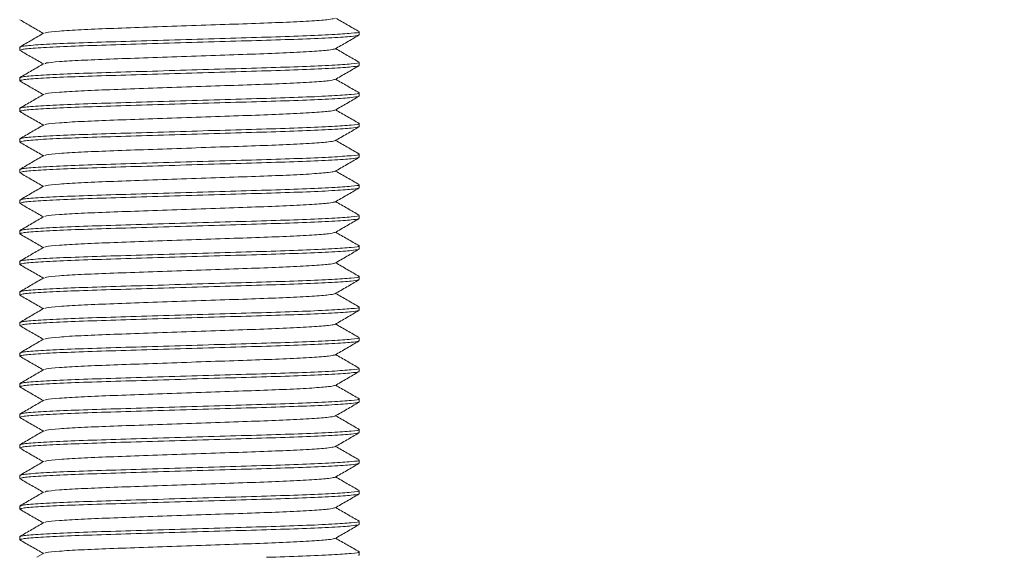
# Model space of a CAD drawing. Units: inches. Extents: x 3.13 to 10.51, y 0.23 to 6.02.
# Drawn here: x 3.63 to 4.44, y 3.69 to 4.13 of the extents above; entities that cross this region are included whole.
import ezdxf

# ---------------------------------------------------------------- set-up
doc = ezdxf.new("R2010")
doc.units = ezdxf.units.IN
doc.header["$MEASUREMENT"] = 0
doc.styles.add('SLDTEXTSTYLE3', font='TXT', dxfattribs={"width": 0.75})
doc.dimstyles.new('SLDDIMSTYLE0', dxfattribs={"dimtxt": 0.137795, "dimasz": 0.156, "dimexe": 0, "dimexo": 0.0625, "dimgap": 0.034449, "dimtad": 0, "dimtih": 1, "dimtoh": 1, "dimdec": 6, "dimlfac": 2, "dimrnd": 1e-09, "dimzin": 12, "dimdsep": 46, "dimlunit": 5, "dimtxsty": 'SLDTEXTSTYLE3', "dimsah": 1, "dimcen": 0.09, "dimadec": 0, "dimazin": 3, "dimtfac": 1, "dimtofl": 0, "dimtmove": 0, "dimatfit": 3, "dimfxl": 0, "dimfrac": 2, "dimtolj": 1, "dimtzin": 12, "dimarcsym": 0})

# ---------------------------------------------------------------- blocks, each defined once
blk = doc.blocks.new('_D_1')
at = {"color": 7, "linetype": 'Continuous', "lineweight": 0}
for p, q in [((3.90032, 5.07053), (5.42651, 5.07053)), ((5.30151, 5.07053), (5.30151, 4.00856)), ((5.30151, 2.3115), (5.30151, 3.78981)), ((4.44932, 2.3115), (5.42651, 2.3115))]:
    blk.add_line(p, q, dxfattribs=at)
for points in [[(5.30151, 5.07053), (5.27551, 4.91453), (5.32751, 4.91453)], [(5.30151, 2.3115), (5.32751, 2.4675), (5.27551, 2.4675)]]:
    blk.add_solid(points, dxfattribs=at)
at = {"color": 7, "linetype": 'Continuous', "lineweight": 0, "insert": (5.05472, 3.96744), "char_height": 0.137795, "attachment_point": 1, "style": 'SLDTEXTSTYLE3'}
blk.add_mtext('5 1/2"', dxfattribs=at)

msp = doc.modelspace()

# ---------------------------------------------------------------- linework, layer by layer
at = {"color": 7, "linetype": 'Continuous', "lineweight": 15}
for p, q in [((3.90831397, 4.11990082), (3.9088691, 4.11969487)), ((3.90907013, 4.11990082), (3.90907013, 4.12240082)), ((3.63157013, 4.10990082), (3.63157013, 4.10740082)), ((3.90907013, 4.09490082), (3.90907013, 4.09740082)), ((3.90831397, 4.09490082), (3.9088691, 4.09469487)), ((3.63157013, 4.08490082), (3.63157013, 4.08240082)), ((3.90907013, 4.06990082), (3.90907013, 4.07240082)), ((3.90831397, 4.06990082), (3.9088691, 4.06969487)), ((3.63157013, 4.05990082), (3.63157013, 4.05740082)), ((3.90907013, 4.04490082), (3.90907013, 4.04740082)), ((3.90831397, 4.04490082), (3.9088691, 4.04469487)), ((3.63157013, 4.03490082), (3.63157013, 4.03240082)), ((3.90831397, 4.01990082), (3.9088691, 4.01969487)), ((3.90907013, 4.01990082), (3.90907013, 4.02240082)), ((3.63157013, 4.00990082), (3.63157013, 4.00740082)), ((3.90831397, 3.99490082), (3.9088691, 3.99469487)), ((3.90907013, 3.99490082), (3.90907013, 3.99740082)), ((3.63157013, 3.98490082), (3.63157013, 3.98240082)), ((3.90831397, 3.96990082), (3.9088691, 3.96969487)), ((3.90907013, 3.96990082), (3.90907013, 3.97240082)), ((3.63157013, 3.95990082), (3.63157013, 3.95740082)), ((3.90831397, 3.94490082), (3.9088691, 3.94469487)), ((3.90907013, 3.94490082), (3.90907013, 3.94740082)), ((3.63157013, 3.93490082), (3.63157013, 3.93240082)), ((3.90831397, 3.91990082), (3.9088691, 3.91969487)), ((3.90907013, 3.91990082), (3.90907013, 3.92240082)), ((3.63157013, 3.90990082), (3.63157013, 3.90740082)), ((3.90831397, 3.89490082), (3.9088691, 3.89469487)), ((3.90907013, 3.89490082), (3.90907013, 3.89740082)), ((3.63157013, 3.88490082), (3.63157013, 3.88240082)), ((3.90831397, 3.86990082), (3.9088691, 3.86969487)), ((3.90907013, 3.86990082), (3.90907013, 3.87240082)), ((3.63157013, 3.85990082), (3.63157013, 3.85740082)), ((3.90907013, 3.84490082), (3.90907013, 3.84740082)), ((3.90831397, 3.84490082), (3.9088691, 3.84469487)), ((3.63157013, 3.83490082), (3.63157013, 3.83240082)), ((3.90907013, 3.81990082), (3.90907013, 3.82240082)), ((3.90831397, 3.81990082), (3.9088691, 3.81969487)), ((3.63157013, 3.80990082), (3.63157013, 3.80740082)), ((3.90907013, 3.79490082), (3.90907013, 3.79740082)), ((3.90831397, 3.79490082), (3.9088691, 3.79469487)), ((3.63157013, 3.78490082), (3.63157013, 3.78240082)), ((3.90831397, 3.76990082), (3.9088691, 3.76969487)), ((3.90907013, 3.76990082), (3.90907013, 3.77240082)), ((3.63157013, 3.75990082), (3.63157013, 3.75740082)), ((3.90831397, 3.74490082), (3.9088691, 3.74469487)), ((3.90907013, 3.74490082), (3.90907013, 3.74740082)), ((3.63157013, 3.73490082), (3.63157013, 3.73240082)), ((3.90831397, 3.71990082), (3.9088691, 3.71969487)), ((3.90907013, 3.71990082), (3.90907013, 3.72240082)), ((3.63157013, 3.70990082), (3.63157013, 3.70740082)), ((3.65124247, 3.69635286), (3.64549218, 3.6930282)), ((3.90831397, 3.69490082), (3.9088691, 3.69469487)), ((3.90907013, 3.69490082), (3.90907013, 3.69740082))]:
    msp.add_line(p, q, dxfattribs=at)
for points, knots in [([(3.63169788, 4.1322344), (3.63494994, 4.1303548), (3.64134494, 4.12665868), (3.64773979, 4.12296175), (3.65088266, 4.12114483)], [0, 0, 0, 0, 0.508530914, 1, 1, 1, 1]), ([(3.88874269, 4.13332596), (3.887558, 4.13304167), (3.88497862, 4.13242268), (3.87130511, 4.13136119), (3.8508005, 4.1302584), (3.82489774, 4.12927818), (3.79541515, 4.1282981), (3.76382661, 4.12719488), (3.73268778, 4.12609162), (3.7045107, 4.12511164), (3.68061783, 4.12413104), (3.66294662, 4.12302969), (3.65297974, 4.12207349), (3.65240646, 4.1215513), (3.65220196, 4.12136503)], [0, 0, 0, 0, 0.075389402, 0.164141445, 0.252893487, 0.33861456, 0.424335634, 0.513087676, 0.601839718, 0.687560792, 0.773281866, 0.862033908, 0.95078595, 1, 1, 1, 1]), ([(3.90896564, 4.12253764), (3.90571171, 4.12441885), (3.89929854, 4.12812651), (3.89288405, 4.13183559), (3.88972416, 4.13366274)], [0, 0, 0, 0, 0.507382463, 1, 1, 1, 1]), ([(3.65124247, 4.12135286), (3.64799163, 4.11947322), (3.64148954, 4.11571369), (3.63498669, 4.11195491), (3.63173506, 4.1100754)], [0, 0, 0, 0, 0.499968532, 1, 1, 1, 1]), ([(3.90831397, 4.12240082), (3.90854789, 4.12233205), (3.90990234, 4.12193385), (3.90329043, 4.12121709), (3.88809578, 4.12011091), (3.863874, 4.11900846), (3.83383447, 4.11802816), (3.79951024, 4.11704812), (3.76276673, 4.11594487), (3.72654028, 4.11484162), (3.6937526, 4.11386158), (3.66598595, 4.11288128), (3.64531252, 4.11177884), (3.63316281, 4.11074784), (3.63257913, 4.11015684), (3.63232629, 4.10990082)], [0, 0, 0, 0, 0.01709446, 0.098980981, 0.183761127, 0.268541273, 0.350427794, 0.432314314, 0.51709446, 0.601874607, 0.683761127, 0.765647648, 0.850427794, 0.93520794, 1, 1, 1, 1]), ([(3.9082829, 4.11960532), (3.90686698, 4.11931149), (3.90383877, 4.11868308), (3.88781367, 4.11761128), (3.86394672, 4.11650837), (3.83381529, 4.11552819), (3.79951558, 4.11454811), (3.76276527, 4.11344487), (3.72654065, 4.11234162), (3.6937525, 4.11136158), (3.66598597, 4.11038128), (3.64531251, 4.10927884), (3.63316281, 4.10824784), (3.63257913, 4.10765684), (3.63232629, 4.10740082)], [0, 0, 0, 0, 0.07632585, 0.163237699, 0.250149549, 0.334095016, 0.418040483, 0.504952332, 0.591864182, 0.675809649, 0.759755116, 0.846666965, 0.933578815, 1, 1, 1, 1]), ([(3.88914676, 4.10832882), (3.892398, 4.11020929), (3.89890109, 4.11397059), (3.90540679, 4.11773078), (3.90865994, 4.11961105)], [0, 0, 0, 0, 0.49995349, 1, 1, 1, 1]), ([(3.63169788, 4.1072344), (3.63494994, 4.1053548), (3.64134494, 4.10165868), (3.64773979, 4.09796175), (3.65088266, 4.09614483)], [0, 0, 0, 0, 0.508530914, 1, 1, 1, 1]), ([(3.88874269, 4.10832596), (3.887558, 4.10804167), (3.88497862, 4.10742268), (3.87130511, 4.10636119), (3.8508005, 4.1052584), (3.82489774, 4.10427818), (3.79541515, 4.1032981), (3.76382661, 4.10219488), (3.73268778, 4.10109162), (3.7045107, 4.10011164), (3.68061783, 4.09913104), (3.66294662, 4.09802969), (3.65297974, 4.09707349), (3.65240646, 4.0965513), (3.65220196, 4.09636503)], [0, 0, 0, 0, 0.075389402, 0.164141445, 0.252893487, 0.33861456, 0.424335634, 0.513087676, 0.601839718, 0.687560792, 0.773281866, 0.862033908, 0.95078595, 1, 1, 1, 1]), ([(3.90896564, 4.09753764), (3.90571171, 4.09941885), (3.89929854, 4.10312651), (3.89288405, 4.10683559), (3.88972416, 4.10866274)], [0, 0, 0, 0, 0.507382463, 1, 1, 1, 1]), ([(3.65124247, 4.09635286), (3.64799163, 4.09447322), (3.64148954, 4.09071369), (3.63498669, 4.08695491), (3.63173506, 4.0850754)], [0, 0, 0, 0, 0.499968532, 1, 1, 1, 1]), ([(3.90831397, 4.09740082), (3.90854789, 4.09733205), (3.90990234, 4.09693385), (3.90329043, 4.09621709), (3.88809578, 4.09511091), (3.863874, 4.09400846), (3.83383447, 4.09302816), (3.79951024, 4.09204812), (3.76276673, 4.09094487), (3.72654028, 4.08984162), (3.6937526, 4.08886158), (3.66598595, 4.08788128), (3.64531252, 4.08677884), (3.63316281, 4.08574784), (3.63257913, 4.08515684), (3.63232629, 4.08490082)], [0, 0, 0, 0, 0.01709446, 0.098980981, 0.183761127, 0.268541273, 0.350427794, 0.432314314, 0.51709446, 0.601874607, 0.683761127, 0.765647648, 0.850427794, 0.93520794, 1, 1, 1, 1]), ([(3.9082829, 4.09460532), (3.90686698, 4.09431149), (3.90383877, 4.09368308), (3.88781367, 4.09261128), (3.86394672, 4.09150837), (3.83381529, 4.09052819), (3.79951558, 4.08954811), (3.76276527, 4.08844487), (3.72654065, 4.08734162), (3.6937525, 4.08636158), (3.66598597, 4.08538128), (3.64531251, 4.08427884), (3.63316281, 4.08324784), (3.63257913, 4.08265684), (3.63232629, 4.08240082)], [0, 0, 0, 0, 0.07632585, 0.163237699, 0.250149549, 0.334095016, 0.418040483, 0.504952332, 0.591864182, 0.675809649, 0.759755116, 0.846666965, 0.933578815, 1, 1, 1, 1]), ([(3.88914676, 4.08332882), (3.892398, 4.08520929), (3.89890109, 4.08897059), (3.90540679, 4.09273078), (3.90865994, 4.09461105)], [0, 0, 0, 0, 0.49995349, 1, 1, 1, 1]), ([(3.63169788, 4.0822344), (3.63494994, 4.0803548), (3.64134494, 4.07665868), (3.64773979, 4.07296175), (3.65088266, 4.07114483)], [0, 0, 0, 0, 0.508530914, 1, 1, 1, 1]), ([(3.88874269, 4.08332596), (3.887558, 4.08304167), (3.88497862, 4.08242268), (3.87130511, 4.08136119), (3.8508005, 4.0802584), (3.82489774, 4.07927818), (3.79541515, 4.0782981), (3.76382661, 4.07719488), (3.73268778, 4.07609162), (3.7045107, 4.07511164), (3.68061783, 4.07413104), (3.66294662, 4.07302969), (3.65297974, 4.07207349), (3.65240646, 4.0715513), (3.65220196, 4.07136503)], [0, 0, 0, 0, 0.075389402, 0.164141445, 0.252893487, 0.33861456, 0.424335634, 0.513087676, 0.601839718, 0.687560792, 0.773281866, 0.862033908, 0.95078595, 1, 1, 1, 1]), ([(3.90896564, 4.07253764), (3.90571171, 4.07441885), (3.89929854, 4.07812651), (3.89288405, 4.08183559), (3.88972416, 4.08366274)], [0, 0, 0, 0, 0.507382463, 1, 1, 1, 1]), ([(3.65124247, 4.07135286), (3.64799163, 4.06947322), (3.64148954, 4.06571369), (3.63498669, 4.06195491), (3.63173506, 4.0600754)], [0, 0, 0, 0, 0.499968532, 1, 1, 1, 1]), ([(3.90831397, 4.07240082), (3.90854789, 4.07233205), (3.90990234, 4.07193385), (3.90329043, 4.07121709), (3.88809578, 4.07011091), (3.863874, 4.06900846), (3.83383447, 4.06802816), (3.79951024, 4.06704812), (3.76276673, 4.06594487), (3.72654028, 4.06484162), (3.6937526, 4.06386158), (3.66598595, 4.06288128), (3.64531252, 4.06177884), (3.63316281, 4.06074784), (3.63257913, 4.06015684), (3.63232629, 4.05990082)], [0, 0, 0, 0, 0.01709446, 0.098980981, 0.183761127, 0.268541273, 0.350427794, 0.432314314, 0.51709446, 0.601874607, 0.683761127, 0.765647648, 0.850427794, 0.93520794, 1, 1, 1, 1]), ([(3.9082829, 4.06960532), (3.90686698, 4.06931149), (3.90383877, 4.06868308), (3.88781367, 4.06761128), (3.86394672, 4.06650837), (3.83381529, 4.06552819), (3.79951558, 4.06454811), (3.76276527, 4.06344487), (3.72654065, 4.06234162), (3.6937525, 4.06136158), (3.66598597, 4.06038128), (3.64531251, 4.05927884), (3.63316281, 4.05824784), (3.63257913, 4.05765684), (3.63232629, 4.05740082)], [0, 0, 0, 0, 0.07632585, 0.163237699, 0.250149549, 0.334095016, 0.418040483, 0.504952332, 0.591864182, 0.675809649, 0.759755116, 0.846666965, 0.933578815, 1, 1, 1, 1]), ([(3.88914676, 4.05832882), (3.892398, 4.06020929), (3.89890109, 4.06397059), (3.90540679, 4.06773078), (3.90865994, 4.06961105)], [0, 0, 0, 0, 0.49995349, 1, 1, 1, 1]), ([(3.63169788, 4.0572344), (3.63494994, 4.0553548), (3.64134494, 4.05165868), (3.64773979, 4.04796175), (3.65088266, 4.04614483)], [0, 0, 0, 0, 0.5085309135, 1, 1, 1, 1]), ([(3.88874269, 4.05832596), (3.887558, 4.05804167), (3.88497862, 4.05742268), (3.87130511, 4.05636119), (3.8508005, 4.0552584), (3.82489774, 4.05427818), (3.79541515, 4.0532981), (3.76382661, 4.05219488), (3.73268778, 4.05109162), (3.7045107, 4.05011164), (3.68061783, 4.04913104), (3.66294662, 4.04802969), (3.65297974, 4.04707349), (3.65240646, 4.0465513), (3.65220196, 4.04636503)], [0, 0, 0, 0, 0.075389402, 0.164141445, 0.252893487, 0.33861456, 0.424335634, 0.513087676, 0.601839718, 0.687560792, 0.773281866, 0.862033908, 0.95078595, 1, 1, 1, 1]), ([(3.90896564, 4.04753764), (3.90571171, 4.04941885), (3.89929854, 4.05312651), (3.89288405, 4.05683559), (3.88972416, 4.05866274)], [0, 0, 0, 0, 0.507382463, 1, 1, 1, 1]), ([(3.90831397, 4.04740082), (3.90854789, 4.04733205), (3.90990234, 4.04693385), (3.90329043, 4.04621709), (3.88809578, 4.04511091), (3.863874, 4.04400846), (3.83383447, 4.04302816), (3.79951024, 4.04204812), (3.76276673, 4.04094487), (3.72654028, 4.03984162), (3.6937526, 4.03886158), (3.66598595, 4.03788128), (3.64531252, 4.03677884), (3.63316281, 4.03574784), (3.63257913, 4.03515684), (3.63232629, 4.03490082)], [0, 0, 0, 0, 0.01709446, 0.098980981, 0.183761127, 0.268541273, 0.350427794, 0.432314314, 0.51709446, 0.601874607, 0.683761127, 0.765647648, 0.850427794, 0.93520794, 1, 1, 1, 1]), ([(3.65124247, 4.04635286), (3.64799163, 4.04447322), (3.64148954, 4.04071369), (3.63498669, 4.03695491), (3.63173506, 4.0350754)], [0, 0, 0, 0, 0.499968532, 1, 1, 1, 1]), ([(3.9082829, 4.04460532), (3.90686698, 4.04431149), (3.90383877, 4.04368308), (3.88781367, 4.04261128), (3.86394672, 4.04150837), (3.83381529, 4.04052819), (3.79951558, 4.03954811), (3.76276527, 4.03844487), (3.72654065, 4.03734162), (3.6937525, 4.03636158), (3.66598597, 4.03538128), (3.64531251, 4.03427884), (3.63316281, 4.03324784), (3.63257913, 4.03265684), (3.63232629, 4.03240082)], [0, 0, 0, 0, 0.07632585, 0.163237699, 0.250149549, 0.334095016, 0.418040483, 0.504952332, 0.591864182, 0.675809649, 0.759755116, 0.846666965, 0.933578815, 1, 1, 1, 1]), ([(3.88914676, 4.03332882), (3.892398, 4.03520929), (3.89890109, 4.03897059), (3.90540679, 4.04273078), (3.90865994, 4.04461105)], [0, 0, 0, 0, 0.49995349, 1, 1, 1, 1]), ([(3.63169788, 4.0322344), (3.63494994, 4.0303548), (3.64134494, 4.02665868), (3.64773979, 4.02296175), (3.65088266, 4.02114483)], [0, 0, 0, 0, 0.508530914, 1, 1, 1, 1]), ([(3.88874269, 4.03332596), (3.887558, 4.03304167), (3.88497862, 4.03242268), (3.87130511, 4.03136119), (3.8508005, 4.0302584), (3.82489774, 4.02927818), (3.79541515, 4.0282981), (3.76382661, 4.02719488), (3.73268778, 4.02609162), (3.7045107, 4.02511164), (3.68061783, 4.02413104), (3.66294662, 4.02302969), (3.65297974, 4.02207349), (3.65240646, 4.0215513), (3.65220196, 4.02136503)], [0, 0, 0, 0, 0.0753894025, 0.1641414446, 0.2528934868, 0.3386145604, 0.4243356341, 0.5130876763, 0.6018397184, 0.6875607921, 0.7732818658, 0.8620339079, 0.95078595, 1, 1, 1, 1]), ([(3.90896564, 4.02253764), (3.90571171, 4.02441885), (3.89929854, 4.02812651), (3.89288405, 4.03183559), (3.88972416, 4.03366274)], [0, 0, 0, 0, 0.507382463, 1, 1, 1, 1]), ([(3.65124247, 4.02135286), (3.64799163, 4.01947322), (3.64148954, 4.01571369), (3.63498669, 4.01195491), (3.63173506, 4.0100754)], [0, 0, 0, 0, 0.499968532, 1, 1, 1, 1]), ([(3.90831397, 4.02240082), (3.90854789, 4.02233205), (3.90990234, 4.02193385), (3.90329043, 4.02121709), (3.88809578, 4.02011091), (3.863874, 4.01900846), (3.83383447, 4.01802816), (3.79951024, 4.01704812), (3.76276673, 4.01594487), (3.72654028, 4.01484162), (3.6937526, 4.01386158), (3.66598595, 4.01288128), (3.64531252, 4.01177884), (3.63316281, 4.01074784), (3.63257913, 4.01015684), (3.63232629, 4.00990082)], [0, 0, 0, 0, 0.01709446, 0.098980981, 0.183761127, 0.268541273, 0.350427794, 0.432314314, 0.51709446, 0.601874607, 0.683761127, 0.765647648, 0.850427794, 0.93520794, 1, 1, 1, 1]), ([(3.9082829, 4.01960532), (3.90686698, 4.01931149), (3.90383877, 4.01868308), (3.88781367, 4.01761128), (3.86394672, 4.01650837), (3.83381529, 4.01552819), (3.79951558, 4.01454811), (3.76276527, 4.01344487), (3.72654065, 4.01234162), (3.6937525, 4.01136158), (3.66598597, 4.01038128), (3.64531251, 4.00927884), (3.63316281, 4.00824784), (3.63257913, 4.00765684), (3.63232629, 4.00740082)], [0, 0, 0, 0, 0.07632585, 0.163237699, 0.250149549, 0.334095016, 0.418040483, 0.504952332, 0.591864182, 0.675809649, 0.759755116, 0.846666965, 0.933578815, 1, 1, 1, 1]), ([(3.88914676, 4.00832882), (3.892398, 4.01020929), (3.89890109, 4.01397059), (3.90540679, 4.01773078), (3.90865994, 4.01961105)], [0, 0, 0, 0, 0.49995349, 1, 1, 1, 1]), ([(3.63169788, 4.0072344), (3.63494994, 4.0053548), (3.64134494, 4.00165868), (3.64773979, 3.99796175), (3.65088266, 3.99614483)], [0, 0, 0, 0, 0.508530914, 1, 1, 1, 1]), ([(3.88874269, 4.00832596), (3.887558, 4.00804167), (3.88497862, 4.00742268), (3.87130511, 4.00636119), (3.8508005, 4.0052584), (3.82489774, 4.00427818), (3.79541515, 4.0032981), (3.76382661, 4.00219488), (3.73268778, 4.00109162), (3.7045107, 4.00011164), (3.68061783, 3.99913104), (3.66294662, 3.99802969), (3.65297974, 3.99707349), (3.65240646, 3.9965513), (3.65220196, 3.99636503)], [0, 0, 0, 0, 0.075389402, 0.164141445, 0.252893487, 0.33861456, 0.424335634, 0.513087676, 0.601839718, 0.687560792, 0.773281866, 0.862033908, 0.95078595, 1, 1, 1, 1]), ([(3.90896564, 3.99753764), (3.90571171, 3.99941885), (3.89929854, 4.00312651), (3.89288405, 4.00683559), (3.88972416, 4.00866274)], [0, 0, 0, 0, 0.507382463, 1, 1, 1, 1]), ([(3.65124247, 3.99635286), (3.64799163, 3.99447322), (3.64148954, 3.99071369), (3.63498669, 3.98695491), (3.63173506, 3.9850754)], [0, 0, 0, 0, 0.499968532, 1, 1, 1, 1]), ([(3.90831397, 3.99740082), (3.90854789, 3.99733205), (3.90990234, 3.99693385), (3.90329043, 3.99621709), (3.88809578, 3.99511091), (3.863874, 3.99400846), (3.83383447, 3.99302816), (3.79951024, 3.99204812), (3.76276673, 3.99094487), (3.72654028, 3.98984162), (3.6937526, 3.98886158), (3.66598595, 3.98788128), (3.64531252, 3.98677884), (3.63316281, 3.98574784), (3.63257913, 3.98515684), (3.63232629, 3.98490082)], [0, 0, 0, 0, 0.01709446, 0.098980981, 0.183761127, 0.268541273, 0.350427794, 0.432314314, 0.51709446, 0.601874607, 0.683761127, 0.765647648, 0.850427794, 0.93520794, 1, 1, 1, 1]), ([(3.9082829, 3.99460532), (3.90686698, 3.99431149), (3.90383877, 3.99368308), (3.88781367, 3.99261128), (3.86394672, 3.99150837), (3.83381529, 3.99052819), (3.79951558, 3.98954811), (3.76276527, 3.98844487), (3.72654065, 3.98734162), (3.6937525, 3.98636158), (3.66598597, 3.98538128), (3.64531251, 3.98427884), (3.63316281, 3.98324784), (3.63257913, 3.98265684), (3.63232629, 3.98240082)], [0, 0, 0, 0, 0.07632585, 0.163237699, 0.250149549, 0.334095016, 0.418040483, 0.504952332, 0.591864182, 0.675809649, 0.759755116, 0.846666965, 0.933578815, 1, 1, 1, 1]), ([(3.88914676, 3.98332882), (3.892398, 3.98520929), (3.89890109, 3.98897059), (3.90540679, 3.99273078), (3.90865994, 3.99461105)], [0, 0, 0, 0, 0.49995349, 1, 1, 1, 1]), ([(3.88874269, 3.98332596), (3.887558, 3.98304167), (3.88497862, 3.98242268), (3.87130511, 3.98136119), (3.8508005, 3.9802584), (3.82489774, 3.97927818), (3.79541515, 3.9782981), (3.76382661, 3.97719488), (3.73268778, 3.97609162), (3.7045107, 3.97511164), (3.68061783, 3.97413104), (3.66294662, 3.97302969), (3.65297974, 3.97207349), (3.65240646, 3.9715513), (3.65220196, 3.97136503)], [0, 0, 0, 0, 0.075389402, 0.164141445, 0.252893487, 0.33861456, 0.424335634, 0.513087676, 0.601839718, 0.687560792, 0.773281866, 0.862033908, 0.95078595, 1, 1, 1, 1]), ([(3.90896564, 3.97253764), (3.90571171, 3.97441885), (3.89929854, 3.97812651), (3.89288405, 3.98183559), (3.88972416, 3.98366274)], [0, 0, 0, 0, 0.507382463, 1, 1, 1, 1]), ([(3.63169788, 3.9822344), (3.63494994, 3.9803548), (3.64134494, 3.97665868), (3.64773979, 3.97296175), (3.65088266, 3.97114483)], [0, 0, 0, 0, 0.5085309135, 1, 1, 1, 1]), ([(3.65124247, 3.97135286), (3.64799163, 3.96947322), (3.64148954, 3.96571369), (3.63498669, 3.96195491), (3.63173506, 3.9600754)], [0, 0, 0, 0, 0.499968532, 1, 1, 1, 1]), ([(3.90831397, 3.97240082), (3.90854789, 3.97233205), (3.90990234, 3.97193385), (3.90329043, 3.97121709), (3.88809578, 3.97011091), (3.863874, 3.96900846), (3.83383447, 3.96802816), (3.79951024, 3.96704812), (3.76276673, 3.96594487), (3.72654028, 3.96484162), (3.6937526, 3.96386158), (3.66598595, 3.96288128), (3.64531252, 3.96177884), (3.63316281, 3.96074784), (3.63257913, 3.96015684), (3.63232629, 3.95990082)], [0, 0, 0, 0, 0.01709446, 0.098980981, 0.183761127, 0.268541273, 0.350427794, 0.432314314, 0.51709446, 0.601874607, 0.683761127, 0.765647648, 0.850427794, 0.93520794, 1, 1, 1, 1]), ([(3.9082829, 3.96960532), (3.90686698, 3.96931149), (3.90383877, 3.96868308), (3.88781367, 3.96761128), (3.86394672, 3.96650837), (3.83381529, 3.96552819), (3.79951558, 3.96454811), (3.76276527, 3.96344487), (3.72654065, 3.96234162), (3.6937525, 3.96136158), (3.66598597, 3.96038128), (3.64531251, 3.95927884), (3.63316281, 3.95824784), (3.63257913, 3.95765684), (3.63232629, 3.95740082)], [0, 0, 0, 0, 0.07632585, 0.163237699, 0.250149549, 0.334095016, 0.418040483, 0.504952332, 0.591864182, 0.675809649, 0.759755116, 0.846666965, 0.933578815, 1, 1, 1, 1]), ([(3.88914676, 3.95832882), (3.892398, 3.96020929), (3.89890109, 3.96397059), (3.90540679, 3.96773078), (3.90865994, 3.96961105)], [0, 0, 0, 0, 0.49995349, 1, 1, 1, 1]), ([(3.88874269, 3.95832596), (3.887558, 3.95804167), (3.88497862, 3.95742268), (3.87130511, 3.95636119), (3.8508005, 3.9552584), (3.82489774, 3.95427818), (3.79541515, 3.9532981), (3.76382661, 3.95219488), (3.73268778, 3.95109162), (3.7045107, 3.95011164), (3.68061783, 3.94913104), (3.66294662, 3.94802969), (3.65297974, 3.94707349), (3.65240646, 3.9465513), (3.65220196, 3.94636503)], [0, 0, 0, 0, 0.075389402, 0.164141445, 0.252893487, 0.33861456, 0.424335634, 0.513087676, 0.601839718, 0.687560792, 0.773281866, 0.862033908, 0.95078595, 1, 1, 1, 1]), ([(3.90896564, 3.94753764), (3.90571171, 3.94941885), (3.89929854, 3.95312651), (3.89288405, 3.95683559), (3.88972416, 3.95866274)], [0, 0, 0, 0, 0.507382463, 1, 1, 1, 1]), ([(3.63169788, 3.9572344), (3.63494994, 3.9553548), (3.64134494, 3.95165868), (3.64773979, 3.94796175), (3.65088266, 3.94614483)], [0, 0, 0, 0, 0.508530914, 1, 1, 1, 1]), ([(3.65124247, 3.94635286), (3.64799163, 3.94447322), (3.64148954, 3.94071369), (3.63498669, 3.93695491), (3.63173506, 3.9350754)], [0, 0, 0, 0, 0.499968532, 1, 1, 1, 1]), ([(3.90831397, 3.94740082), (3.90854789, 3.94733205), (3.90990234, 3.94693385), (3.90329043, 3.94621709), (3.88809578, 3.94511091), (3.863874, 3.94400846), (3.83383447, 3.94302816), (3.79951024, 3.94204812), (3.76276673, 3.94094487), (3.72654028, 3.93984162), (3.6937526, 3.93886158), (3.66598595, 3.93788128), (3.64531252, 3.93677884), (3.63316281, 3.93574784), (3.63257913, 3.93515684), (3.63232629, 3.93490082)], [0, 0, 0, 0, 0.0170944605, 0.0989809811, 0.1837611272, 0.2685412732, 0.3504277938, 0.4323143144, 0.5170944605, 0.6018746065, 0.6837611272, 0.7656476478, 0.8504277938, 0.9352079399, 1, 1, 1, 1]), ([(3.9082829, 3.94460532), (3.90686698, 3.94431149), (3.90383877, 3.94368308), (3.88781367, 3.94261128), (3.86394672, 3.94150837), (3.83381529, 3.94052819), (3.79951558, 3.93954811), (3.76276527, 3.93844487), (3.72654065, 3.93734162), (3.6937525, 3.93636158), (3.66598597, 3.93538128), (3.64531251, 3.93427884), (3.63316281, 3.93324784), (3.63257913, 3.93265684), (3.63232629, 3.93240082)], [0, 0, 0, 0, 0.0763258498, 0.1632376993, 0.2501495488, 0.3340950158, 0.4180404828, 0.5049523323, 0.5918641818, 0.6758096489, 0.7597551159, 0.8466669654, 0.9335788149, 1, 1, 1, 1]), ([(3.88914676, 3.93332882), (3.892398, 3.93520929), (3.89890109, 3.93897059), (3.90540679, 3.94273078), (3.90865994, 3.94461105)], [0, 0, 0, 0, 0.49995349, 1, 1, 1, 1]), ([(3.63169788, 3.9322344), (3.63494994, 3.9303548), (3.64134494, 3.92665868), (3.64773979, 3.92296175), (3.65088266, 3.92114483)], [0, 0, 0, 0, 0.508530914, 1, 1, 1, 1]), ([(3.88874269, 3.93332596), (3.887558, 3.93304167), (3.88497862, 3.93242268), (3.87130511, 3.93136119), (3.8508005, 3.9302584), (3.82489774, 3.92927818), (3.79541515, 3.9282981), (3.76382661, 3.92719488), (3.73268778, 3.92609162), (3.7045107, 3.92511164), (3.68061783, 3.92413104), (3.66294662, 3.92302969), (3.65297974, 3.92207349), (3.65240646, 3.9215513), (3.65220196, 3.92136503)], [0, 0, 0, 0, 0.075389402, 0.164141445, 0.252893487, 0.33861456, 0.424335634, 0.513087676, 0.601839718, 0.687560792, 0.773281866, 0.862033908, 0.95078595, 1, 1, 1, 1]), ([(3.90896564, 3.92253764), (3.90571171, 3.92441885), (3.89929854, 3.92812651), (3.89288405, 3.93183559), (3.88972416, 3.93366274)], [0, 0, 0, 0, 0.507382463, 1, 1, 1, 1]), ([(3.65124247, 3.92135286), (3.64799163, 3.91947322), (3.64148954, 3.91571369), (3.63498669, 3.91195491), (3.63173506, 3.9100754)], [0, 0, 0, 0, 0.499968532, 1, 1, 1, 1]), ([(3.90831397, 3.92240082), (3.90854789, 3.92233205), (3.90990234, 3.92193385), (3.90329043, 3.92121709), (3.88809578, 3.92011091), (3.863874, 3.91900846), (3.83383447, 3.91802816), (3.79951024, 3.91704812), (3.76276673, 3.91594487), (3.72654028, 3.91484162), (3.6937526, 3.91386158), (3.66598595, 3.91288128), (3.64531252, 3.91177884), (3.63316281, 3.91074784), (3.63257913, 3.91015684), (3.63232629, 3.90990082)], [0, 0, 0, 0, 0.01709446, 0.098980981, 0.183761127, 0.268541273, 0.350427794, 0.432314314, 0.51709446, 0.601874607, 0.683761127, 0.765647648, 0.850427794, 0.93520794, 1, 1, 1, 1]), ([(3.9082829, 3.91960532), (3.90686698, 3.91931149), (3.90383877, 3.91868308), (3.88781367, 3.91761128), (3.86394672, 3.91650837), (3.83381529, 3.91552819), (3.79951558, 3.91454811), (3.76276527, 3.91344487), (3.72654065, 3.91234162), (3.6937525, 3.91136158), (3.66598597, 3.91038128), (3.64531251, 3.90927884), (3.63316281, 3.90824784), (3.63257913, 3.90765684), (3.63232629, 3.90740082)], [0, 0, 0, 0, 0.07632585, 0.163237699, 0.250149549, 0.334095016, 0.418040483, 0.504952332, 0.591864182, 0.675809649, 0.759755116, 0.846666965, 0.933578815, 1, 1, 1, 1]), ([(3.88914676, 3.90832882), (3.892398, 3.91020929), (3.89890109, 3.91397059), (3.90540679, 3.91773078), (3.90865994, 3.91961105)], [0, 0, 0, 0, 0.49995349, 1, 1, 1, 1]), ([(3.63169788, 3.9072344), (3.63494994, 3.9053548), (3.64134494, 3.90165868), (3.64773979, 3.89796175), (3.65088266, 3.89614483)], [0, 0, 0, 0, 0.508530914, 1, 1, 1, 1]), ([(3.88874269, 3.90832596), (3.887558, 3.90804167), (3.88497862, 3.90742268), (3.87130511, 3.90636119), (3.8508005, 3.9052584), (3.82489774, 3.90427818), (3.79541515, 3.9032981), (3.76382661, 3.90219488), (3.73268778, 3.90109162), (3.7045107, 3.90011164), (3.68061783, 3.89913104), (3.66294662, 3.89802969), (3.65297974, 3.89707349), (3.65240646, 3.8965513), (3.65220196, 3.89636503)], [0, 0, 0, 0, 0.0753894025, 0.1641414446, 0.2528934868, 0.3386145604, 0.4243356341, 0.5130876763, 0.6018397184, 0.6875607921, 0.7732818658, 0.8620339079, 0.95078595, 1, 1, 1, 1]), ([(3.90896564, 3.89753764), (3.90571171, 3.89941885), (3.89929854, 3.90312651), (3.89288405, 3.90683559), (3.88972416, 3.90866274)], [0, 0, 0, 0, 0.507382463, 1, 1, 1, 1]), ([(3.65124247, 3.89635286), (3.64799163, 3.89447322), (3.64148954, 3.89071369), (3.63498669, 3.88695491), (3.63173506, 3.8850754)], [0, 0, 0, 0, 0.499968532, 1, 1, 1, 1]), ([(3.90831397, 3.89740082), (3.90854789, 3.89733205), (3.90990234, 3.89693385), (3.90329043, 3.89621709), (3.88809578, 3.89511091), (3.863874, 3.89400846), (3.83383447, 3.89302816), (3.79951024, 3.89204812), (3.76276673, 3.89094487), (3.72654028, 3.88984162), (3.6937526, 3.88886158), (3.66598595, 3.88788128), (3.64531252, 3.88677884), (3.63316281, 3.88574784), (3.63257913, 3.88515684), (3.63232629, 3.88490082)], [0, 0, 0, 0, 0.01709446, 0.098980981, 0.183761127, 0.268541273, 0.350427794, 0.432314314, 0.51709446, 0.601874607, 0.683761127, 0.765647648, 0.850427794, 0.93520794, 1, 1, 1, 1]), ([(3.9082829, 3.89460532), (3.90686698, 3.89431149), (3.90383877, 3.89368308), (3.88781367, 3.89261128), (3.86394672, 3.89150837), (3.83381529, 3.89052819), (3.79951558, 3.88954811), (3.76276527, 3.88844487), (3.72654065, 3.88734162), (3.6937525, 3.88636158), (3.66598597, 3.88538128), (3.64531251, 3.88427884), (3.63316281, 3.88324784), (3.63257913, 3.88265684), (3.63232629, 3.88240082)], [0, 0, 0, 0, 0.07632585, 0.163237699, 0.250149549, 0.334095016, 0.418040483, 0.504952332, 0.591864182, 0.675809649, 0.759755116, 0.846666965, 0.933578815, 1, 1, 1, 1]), ([(3.88914676, 3.88332882), (3.892398, 3.88520929), (3.89890109, 3.88897059), (3.90540679, 3.89273078), (3.90865994, 3.89461105)], [0, 0, 0, 0, 0.49995349, 1, 1, 1, 1]), ([(3.63169788, 3.8822344), (3.63494994, 3.8803548), (3.64134494, 3.87665868), (3.64773979, 3.87296175), (3.65088266, 3.87114483)], [0, 0, 0, 0, 0.508530914, 1, 1, 1, 1]), ([(3.88874269, 3.88332596), (3.887558, 3.88304167), (3.88497862, 3.88242268), (3.87130511, 3.88136119), (3.8508005, 3.8802584), (3.82489774, 3.87927818), (3.79541515, 3.8782981), (3.76382661, 3.87719488), (3.73268778, 3.87609162), (3.7045107, 3.87511164), (3.68061783, 3.87413104), (3.66294662, 3.87302969), (3.65297974, 3.87207349), (3.65240646, 3.8715513), (3.65220196, 3.87136503)], [0, 0, 0, 0, 0.075389402, 0.164141445, 0.252893487, 0.33861456, 0.424335634, 0.513087676, 0.601839718, 0.687560792, 0.773281866, 0.862033908, 0.95078595, 1, 1, 1, 1]), ([(3.90896564, 3.87253764), (3.90571171, 3.87441885), (3.89929854, 3.87812651), (3.89288405, 3.88183559), (3.88972416, 3.88366274)], [0, 0, 0, 0, 0.507382463, 1, 1, 1, 1]), ([(3.65124247, 3.87135286), (3.64799163, 3.86947322), (3.64148954, 3.86571369), (3.63498669, 3.86195491), (3.63173506, 3.8600754)], [0, 0, 0, 0, 0.499968532, 1, 1, 1, 1]), ([(3.90831397, 3.87240082), (3.90854789, 3.87233205), (3.90990234, 3.87193385), (3.90329043, 3.87121709), (3.88809578, 3.87011091), (3.863874, 3.86900846), (3.83383447, 3.86802816), (3.79951024, 3.86704812), (3.76276673, 3.86594487), (3.72654028, 3.86484162), (3.6937526, 3.86386158), (3.66598595, 3.86288128), (3.64531252, 3.86177884), (3.63316281, 3.86074784), (3.63257913, 3.86015684), (3.63232629, 3.85990082)], [0, 0, 0, 0, 0.01709446, 0.098980981, 0.183761127, 0.268541273, 0.350427794, 0.432314314, 0.51709446, 0.601874607, 0.683761127, 0.765647648, 0.850427794, 0.93520794, 1, 1, 1, 1]), ([(3.9082829, 3.86960532), (3.90686698, 3.86931149), (3.90383877, 3.86868308), (3.88781367, 3.86761128), (3.86394672, 3.86650837), (3.83381529, 3.86552819), (3.79951558, 3.86454811), (3.76276527, 3.86344487), (3.72654065, 3.86234162), (3.6937525, 3.86136158), (3.66598597, 3.86038128), (3.64531251, 3.85927884), (3.63316281, 3.85824784), (3.63257913, 3.85765684), (3.63232629, 3.85740082)], [0, 0, 0, 0, 0.07632585, 0.163237699, 0.250149549, 0.334095016, 0.418040483, 0.504952332, 0.591864182, 0.675809649, 0.759755116, 0.846666965, 0.933578815, 1, 1, 1, 1]), ([(3.88914676, 3.85832882), (3.892398, 3.86020929), (3.89890109, 3.86397059), (3.90540679, 3.86773078), (3.90865994, 3.86961105)], [0, 0, 0, 0, 0.49995349, 1, 1, 1, 1]), ([(3.63169788, 3.8572344), (3.63494994, 3.8553548), (3.64134494, 3.85165868), (3.64773979, 3.84796175), (3.65088266, 3.84614483)], [0, 0, 0, 0, 0.508530914, 1, 1, 1, 1]), ([(3.88874269, 3.85832596), (3.887558, 3.85804167), (3.88497862, 3.85742268), (3.87130511, 3.85636119), (3.8508005, 3.8552584), (3.82489774, 3.85427818), (3.79541515, 3.8532981), (3.76382661, 3.85219488), (3.73268778, 3.85109162), (3.7045107, 3.85011164), (3.68061783, 3.84913104), (3.66294662, 3.84802969), (3.65297974, 3.84707349), (3.65240646, 3.8465513), (3.65220196, 3.84636503)], [0, 0, 0, 0, 0.075389402, 0.164141445, 0.252893487, 0.33861456, 0.424335634, 0.513087676, 0.601839718, 0.687560792, 0.773281866, 0.862033908, 0.95078595, 1, 1, 1, 1]), ([(3.90896564, 3.84753764), (3.90571171, 3.84941885), (3.89929854, 3.85312651), (3.89288405, 3.85683559), (3.88972416, 3.85866274)], [0, 0, 0, 0, 0.507382463, 1, 1, 1, 1]), ([(3.65124247, 3.84635286), (3.64799163, 3.84447322), (3.64148954, 3.84071369), (3.63498669, 3.83695491), (3.63173506, 3.8350754)], [0, 0, 0, 0, 0.499968532, 1, 1, 1, 1]), ([(3.90831397, 3.84740082), (3.90854789, 3.84733205), (3.90990234, 3.84693385), (3.90329043, 3.84621709), (3.88809578, 3.84511091), (3.863874, 3.84400846), (3.83383447, 3.84302816), (3.79951024, 3.84204812), (3.76276673, 3.84094487), (3.72654028, 3.83984162), (3.6937526, 3.83886158), (3.66598595, 3.83788128), (3.64531252, 3.83677884), (3.63316281, 3.83574784), (3.63257913, 3.83515684), (3.63232629, 3.83490082)], [0, 0, 0, 0, 0.01709446, 0.098980981, 0.183761127, 0.268541273, 0.350427794, 0.432314314, 0.51709446, 0.601874607, 0.683761127, 0.765647648, 0.850427794, 0.93520794, 1, 1, 1, 1]), ([(3.9082829, 3.84460532), (3.90686698, 3.84431149), (3.90383877, 3.84368308), (3.88781367, 3.84261128), (3.86394672, 3.84150837), (3.83381529, 3.84052819), (3.79951558, 3.83954811), (3.76276527, 3.83844487), (3.72654065, 3.83734162), (3.6937525, 3.83636158), (3.66598597, 3.83538128), (3.64531251, 3.83427884), (3.63316281, 3.83324784), (3.63257913, 3.83265684), (3.63232629, 3.83240082)], [0, 0, 0, 0, 0.07632585, 0.163237699, 0.250149549, 0.334095016, 0.418040483, 0.504952332, 0.591864182, 0.675809649, 0.759755116, 0.846666965, 0.933578815, 1, 1, 1, 1]), ([(3.88914676, 3.83332882), (3.892398, 3.83520929), (3.89890109, 3.83897059), (3.90540679, 3.84273078), (3.90865994, 3.84461105)], [0, 0, 0, 0, 0.49995349, 1, 1, 1, 1]), ([(3.63169788, 3.8322344), (3.63494994, 3.8303548), (3.64134494, 3.82665868), (3.64773979, 3.82296175), (3.65088266, 3.82114483)], [0, 0, 0, 0, 0.508530914, 1, 1, 1, 1]), ([(3.88874269, 3.83332596), (3.887558, 3.83304167), (3.88497862, 3.83242268), (3.87130511, 3.83136119), (3.8508005, 3.8302584), (3.82489774, 3.82927818), (3.79541515, 3.8282981), (3.76382661, 3.82719488), (3.73268778, 3.82609162), (3.7045107, 3.82511164), (3.68061783, 3.82413104), (3.66294662, 3.82302969), (3.65297974, 3.82207349), (3.65240646, 3.8215513), (3.65220196, 3.82136503)], [0, 0, 0, 0, 0.075389402, 0.164141445, 0.252893487, 0.33861456, 0.424335634, 0.513087676, 0.601839718, 0.687560792, 0.773281866, 0.862033908, 0.95078595, 1, 1, 1, 1]), ([(3.90896564, 3.82253764), (3.90571171, 3.82441885), (3.89929854, 3.82812651), (3.89288405, 3.83183559), (3.88972416, 3.83366274)], [0, 0, 0, 0, 0.507382463, 1, 1, 1, 1]), ([(3.90831397, 3.82240082), (3.90854789, 3.82233205), (3.90990234, 3.82193385), (3.90329043, 3.82121709), (3.88809578, 3.82011091), (3.863874, 3.81900846), (3.83383447, 3.81802816), (3.79951024, 3.81704812), (3.76276673, 3.81594487), (3.72654028, 3.81484162), (3.6937526, 3.81386158), (3.66598595, 3.81288128), (3.64531252, 3.81177884), (3.63316281, 3.81074784), (3.63257913, 3.81015684), (3.63232629, 3.80990082)], [0, 0, 0, 0, 0.01709446, 0.098980981, 0.183761127, 0.268541273, 0.350427794, 0.432314314, 0.51709446, 0.601874607, 0.683761127, 0.765647648, 0.850427794, 0.93520794, 1, 1, 1, 1]), ([(3.65124247, 3.82135286), (3.64799163, 3.81947322), (3.64148954, 3.81571369), (3.63498669, 3.81195491), (3.63173506, 3.8100754)], [0, 0, 0, 0, 0.499968532, 1, 1, 1, 1]), ([(3.9082829, 3.81960532), (3.90686698, 3.81931149), (3.90383877, 3.81868308), (3.88781367, 3.81761128), (3.86394672, 3.81650837), (3.83381529, 3.81552819), (3.79951558, 3.81454811), (3.76276527, 3.81344487), (3.72654065, 3.81234162), (3.6937525, 3.81136158), (3.66598597, 3.81038128), (3.64531251, 3.80927884), (3.63316281, 3.80824784), (3.63257913, 3.80765684), (3.63232629, 3.80740082)], [0, 0, 0, 0, 0.07632585, 0.163237699, 0.250149549, 0.334095016, 0.418040483, 0.504952332, 0.591864182, 0.675809649, 0.759755116, 0.846666965, 0.933578815, 1, 1, 1, 1]), ([(3.88914676, 3.80832882), (3.892398, 3.81020929), (3.89890109, 3.81397059), (3.90540679, 3.81773078), (3.90865994, 3.81961105)], [0, 0, 0, 0, 0.49995349, 1, 1, 1, 1]), ([(3.63169788, 3.8072344), (3.63494994, 3.8053548), (3.64134494, 3.80165868), (3.64773979, 3.79796175), (3.65088266, 3.79614483)], [0, 0, 0, 0, 0.508530914, 1, 1, 1, 1]), ([(3.88874269, 3.80832596), (3.887558, 3.80804167), (3.88497862, 3.80742268), (3.87130511, 3.80636119), (3.8508005, 3.8052584), (3.82489774, 3.80427818), (3.79541515, 3.8032981), (3.76382661, 3.80219488), (3.73268778, 3.80109162), (3.7045107, 3.80011164), (3.68061783, 3.79913104), (3.66294662, 3.79802969), (3.65297974, 3.79707349), (3.65240646, 3.7965513), (3.65220196, 3.79636503)], [0, 0, 0, 0, 0.0753894025, 0.1641414446, 0.2528934868, 0.3386145604, 0.4243356341, 0.5130876763, 0.6018397184, 0.6875607921, 0.7732818658, 0.8620339079, 0.95078595, 1, 1, 1, 1]), ([(3.90896564, 3.79753764), (3.90571171, 3.79941885), (3.89929854, 3.80312651), (3.89288405, 3.80683559), (3.88972416, 3.80866274)], [0, 0, 0, 0, 0.507382463, 1, 1, 1, 1]), ([(3.90831397, 3.79740082), (3.90854789, 3.79733205), (3.90990234, 3.79693385), (3.90329043, 3.79621709), (3.88809578, 3.79511091), (3.863874, 3.79400846), (3.83383447, 3.79302816), (3.79951024, 3.79204812), (3.76276673, 3.79094487), (3.72654028, 3.78984162), (3.6937526, 3.78886158), (3.66598595, 3.78788128), (3.64531252, 3.78677884), (3.63316281, 3.78574784), (3.63257913, 3.78515684), (3.63232629, 3.78490082)], [0, 0, 0, 0, 0.01709446, 0.098980981, 0.183761127, 0.268541273, 0.350427794, 0.432314314, 0.51709446, 0.601874607, 0.683761127, 0.765647648, 0.850427794, 0.93520794, 1, 1, 1, 1]), ([(3.65124247, 3.79635286), (3.64799163, 3.79447322), (3.64148954, 3.79071369), (3.63498669, 3.78695491), (3.63173506, 3.7850754)], [0, 0, 0, 0, 0.499968532, 1, 1, 1, 1]), ([(3.9082829, 3.79460532), (3.90686698, 3.79431149), (3.90383877, 3.79368308), (3.88781367, 3.79261128), (3.86394672, 3.79150837), (3.83381529, 3.79052819), (3.79951558, 3.78954811), (3.76276527, 3.78844487), (3.72654065, 3.78734162), (3.6937525, 3.78636158), (3.66598597, 3.78538128), (3.64531251, 3.78427884), (3.63316281, 3.78324784), (3.63257913, 3.78265684), (3.63232629, 3.78240082)], [0, 0, 0, 0, 0.07632585, 0.163237699, 0.250149549, 0.334095016, 0.418040483, 0.504952332, 0.591864182, 0.675809649, 0.759755116, 0.846666965, 0.933578815, 1, 1, 1, 1]), ([(3.88914676, 3.78332882), (3.892398, 3.78520929), (3.89890109, 3.78897059), (3.90540679, 3.79273078), (3.90865994, 3.79461105)], [0, 0, 0, 0, 0.49995349, 1, 1, 1, 1]), ([(3.63169788, 3.7822344), (3.63494994, 3.7803548), (3.64134494, 3.77665868), (3.64773979, 3.77296175), (3.65088266, 3.77114483)], [0, 0, 0, 0, 0.508530914, 1, 1, 1, 1]), ([(3.88874269, 3.78332596), (3.887558, 3.78304167), (3.88497862, 3.78242268), (3.87130511, 3.78136119), (3.8508005, 3.7802584), (3.82489774, 3.77927818), (3.79541515, 3.7782981), (3.76382661, 3.77719488), (3.73268778, 3.77609162), (3.7045107, 3.77511164), (3.68061783, 3.77413104), (3.66294662, 3.77302969), (3.65297974, 3.77207349), (3.65240646, 3.7715513), (3.65220196, 3.77136503)], [0, 0, 0, 0, 0.075389402, 0.164141445, 0.252893487, 0.33861456, 0.424335634, 0.513087676, 0.601839718, 0.687560792, 0.773281866, 0.862033908, 0.95078595, 1, 1, 1, 1]), ([(3.90896564, 3.77253764), (3.90571171, 3.77441885), (3.89929854, 3.77812651), (3.89288405, 3.78183559), (3.88972416, 3.78366274)], [0, 0, 0, 0, 0.507382463, 1, 1, 1, 1]), ([(3.65124247, 3.77135286), (3.64799163, 3.76947322), (3.64148954, 3.76571369), (3.63498669, 3.76195491), (3.63173506, 3.7600754)], [0, 0, 0, 0, 0.499968532, 1, 1, 1, 1]), ([(3.90831397, 3.77240082), (3.90854789, 3.77233205), (3.90990234, 3.77193385), (3.90329043, 3.77121709), (3.88809578, 3.77011091), (3.863874, 3.76900846), (3.83383447, 3.76802816), (3.79951024, 3.76704812), (3.76276673, 3.76594487), (3.72654028, 3.76484162), (3.6937526, 3.76386158), (3.66598595, 3.76288128), (3.64531252, 3.76177884), (3.63316281, 3.76074784), (3.63257913, 3.76015684), (3.63232629, 3.75990082)], [0, 0, 0, 0, 0.01709446, 0.098980981, 0.183761127, 0.268541273, 0.350427794, 0.432314314, 0.51709446, 0.601874607, 0.683761127, 0.765647648, 0.850427794, 0.93520794, 1, 1, 1, 1]), ([(3.9082829, 3.76960532), (3.90686698, 3.76931149), (3.90383877, 3.76868308), (3.88781367, 3.76761128), (3.86394672, 3.76650837), (3.83381529, 3.76552819), (3.79951558, 3.76454811), (3.76276527, 3.76344487), (3.72654065, 3.76234162), (3.6937525, 3.76136158), (3.66598597, 3.76038128), (3.64531251, 3.75927884), (3.63316281, 3.75824784), (3.63257913, 3.75765684), (3.63232629, 3.75740082)], [0, 0, 0, 0, 0.0763258498, 0.1632376993, 0.2501495488, 0.3340950158, 0.4180404828, 0.5049523323, 0.5918641818, 0.6758096489, 0.7597551159, 0.8466669654, 0.9335788149, 1, 1, 1, 1]), ([(3.88914676, 3.75832882), (3.892398, 3.76020929), (3.89890109, 3.76397059), (3.90540679, 3.76773078), (3.90865994, 3.76961105)], [0, 0, 0, 0, 0.49995349, 1, 1, 1, 1]), ([(3.63169788, 3.7572344), (3.63494994, 3.7553548), (3.64134494, 3.75165868), (3.64773979, 3.74796175), (3.65088266, 3.74614483)], [0, 0, 0, 0, 0.508530914, 1, 1, 1, 1]), ([(3.88874269, 3.75832596), (3.887558, 3.75804167), (3.88497862, 3.75742268), (3.87130511, 3.75636119), (3.8508005, 3.7552584), (3.82489774, 3.75427818), (3.79541515, 3.7532981), (3.76382661, 3.75219488), (3.73268778, 3.75109162), (3.7045107, 3.75011164), (3.68061783, 3.74913104), (3.66294662, 3.74802969), (3.65297974, 3.74707349), (3.65240646, 3.7465513), (3.65220196, 3.74636503)], [0, 0, 0, 0, 0.075389402, 0.164141445, 0.252893487, 0.33861456, 0.424335634, 0.513087676, 0.601839718, 0.687560792, 0.773281866, 0.862033908, 0.95078595, 1, 1, 1, 1]), ([(3.90896564, 3.74753764), (3.90571171, 3.74941885), (3.89929854, 3.75312651), (3.89288405, 3.75683559), (3.88972416, 3.75866274)], [0, 0, 0, 0, 0.507382463, 1, 1, 1, 1]), ([(3.65124247, 3.74635286), (3.64799163, 3.74447322), (3.64148954, 3.74071369), (3.63498669, 3.73695491), (3.63173506, 3.7350754)], [0, 0, 0, 0, 0.499968532, 1, 1, 1, 1]), ([(3.90831397, 3.74740082), (3.90854789, 3.74733205), (3.90990234, 3.74693385), (3.90329043, 3.74621709), (3.88809578, 3.74511091), (3.863874, 3.74400846), (3.83383447, 3.74302816), (3.79951024, 3.74204812), (3.76276673, 3.74094487), (3.72654028, 3.73984162), (3.6937526, 3.73886158), (3.66598595, 3.73788128), (3.64531252, 3.73677884), (3.63316281, 3.73574784), (3.63257913, 3.73515684), (3.63232629, 3.73490082)], [0, 0, 0, 0, 0.01709446, 0.098980981, 0.183761127, 0.268541273, 0.350427794, 0.432314314, 0.51709446, 0.601874607, 0.683761127, 0.765647648, 0.850427794, 0.93520794, 1, 1, 1, 1]), ([(3.9082829, 3.74460532), (3.90686698, 3.74431149), (3.90383877, 3.74368308), (3.88781367, 3.74261128), (3.86394672, 3.74150837), (3.83381529, 3.74052819), (3.79951558, 3.73954811), (3.76276527, 3.73844487), (3.72654065, 3.73734162), (3.6937525, 3.73636158), (3.66598597, 3.73538128), (3.64531251, 3.73427884), (3.63316281, 3.73324784), (3.63257913, 3.73265684), (3.63232629, 3.73240082)], [0, 0, 0, 0, 0.07632585, 0.163237699, 0.250149549, 0.334095016, 0.418040483, 0.504952332, 0.591864182, 0.675809649, 0.759755116, 0.846666965, 0.933578815, 1, 1, 1, 1]), ([(3.88914676, 3.73332882), (3.892398, 3.73520929), (3.89890109, 3.73897059), (3.90540679, 3.74273078), (3.90865994, 3.74461105)], [0, 0, 0, 0, 0.49995349, 1, 1, 1, 1]), ([(3.88874269, 3.73332596), (3.887558, 3.73304167), (3.88497862, 3.73242268), (3.87130511, 3.73136119), (3.8508005, 3.7302584), (3.82489774, 3.72927818), (3.79541515, 3.7282981), (3.76382661, 3.72719488), (3.73268778, 3.72609162), (3.7045107, 3.72511164), (3.68061783, 3.72413104), (3.66294662, 3.72302969), (3.65297974, 3.72207349), (3.65240646, 3.7215513), (3.65220196, 3.72136503)], [0, 0, 0, 0, 0.075389402, 0.164141445, 0.252893487, 0.33861456, 0.424335634, 0.513087676, 0.601839718, 0.687560792, 0.773281866, 0.862033908, 0.95078595, 1, 1, 1, 1]), ([(3.90896564, 3.72253764), (3.90571171, 3.72441885), (3.89929854, 3.72812651), (3.89288405, 3.73183559), (3.88972416, 3.73366274)], [0, 0, 0, 0, 0.507382463, 1, 1, 1, 1]), ([(3.63169788, 3.7322344), (3.63494994, 3.7303548), (3.64134494, 3.72665868), (3.64773979, 3.72296175), (3.65088266, 3.72114483)], [0, 0, 0, 0, 0.508530914, 1, 1, 1, 1]), ([(3.65124247, 3.72135286), (3.64799163, 3.71947322), (3.64148954, 3.71571369), (3.63498669, 3.71195491), (3.63173506, 3.7100754)], [0, 0, 0, 0, 0.499968532, 1, 1, 1, 1]), ([(3.90831397, 3.72240082), (3.90854789, 3.72233205), (3.90990234, 3.72193385), (3.90329043, 3.72121709), (3.88809578, 3.72011091), (3.863874, 3.71900846), (3.83383447, 3.71802816), (3.79951024, 3.71704812), (3.76276673, 3.71594487), (3.72654028, 3.71484162), (3.6937526, 3.71386158), (3.66598595, 3.71288128), (3.64531252, 3.71177884), (3.63316281, 3.71074784), (3.63257913, 3.71015684), (3.63232629, 3.70990082)], [0, 0, 0, 0, 0.01709446, 0.098980981, 0.183761127, 0.268541273, 0.350427794, 0.432314314, 0.51709446, 0.601874607, 0.683761127, 0.765647648, 0.850427794, 0.93520794, 1, 1, 1, 1]), ([(3.9082829, 3.71960532), (3.90686698, 3.71931149), (3.90383877, 3.71868308), (3.88781367, 3.71761128), (3.86394672, 3.71650837), (3.83381529, 3.71552819), (3.79951558, 3.71454811), (3.76276527, 3.71344487), (3.72654065, 3.71234162), (3.6937525, 3.71136158), (3.66598597, 3.71038128), (3.64531251, 3.70927884), (3.63316281, 3.70824784), (3.63257913, 3.70765684), (3.63232629, 3.70740082)], [0, 0, 0, 0, 0.07632585, 0.163237699, 0.250149549, 0.334095016, 0.418040483, 0.504952332, 0.591864182, 0.675809649, 0.759755116, 0.846666965, 0.933578815, 1, 1, 1, 1]), ([(3.88914676, 3.70832882), (3.892398, 3.71020929), (3.89890109, 3.71397059), (3.90540679, 3.71773078), (3.90865994, 3.71961105)], [0, 0, 0, 0, 0.49995349, 1, 1, 1, 1]), ([(3.63169788, 3.7072344), (3.63494994, 3.7053548), (3.64134494, 3.70165868), (3.64773979, 3.69796175), (3.65088266, 3.69614483)], [0, 0, 0, 0, 0.508530914, 1, 1, 1, 1]), ([(3.88874269, 3.70832596), (3.887558, 3.70804167), (3.88497862, 3.70742268), (3.87130511, 3.70636119), (3.8508005, 3.7052584), (3.82489774, 3.70427818), (3.79541515, 3.7032981), (3.76382661, 3.70219488), (3.73268778, 3.70109162), (3.7045107, 3.70011164), (3.68061783, 3.69913104), (3.66294662, 3.69802969), (3.65297974, 3.69707349), (3.65240646, 3.6965513), (3.65220196, 3.69636503)], [0, 0, 0, 0, 0.075389402, 0.164141445, 0.252893487, 0.33861456, 0.424335634, 0.513087676, 0.601839718, 0.687560792, 0.773281866, 0.862033908, 0.95078595, 1, 1, 1, 1]), ([(3.90896564, 3.69753764), (3.90571171, 3.69941885), (3.89929854, 3.70312651), (3.89288405, 3.70683559), (3.88972416, 3.70866274)], [0, 0, 0, 0, 0.507382463, 1, 1, 1, 1]), ([(3.90831397, 3.69740082), (3.9085478, 3.69733205), (3.90990176, 3.69693385), (3.90330484, 3.69621708), (3.8880421, 3.69511091), (3.86407063, 3.69400845), (3.84332258, 3.69335115), (3.83312867, 3.6930282)], [0, 0, 0, 0, 0.048781691, 0.282457564, 0.524390846, 0.766324127, 1, 1, 1, 1])]:
    msp.add_open_spline(points, degree=3, knots=knots, dxfattribs=at)

# ---------------------------------------------------------------- dimensions: what is measured, and where the dimension line sits
at = {"color": 7, "linetype": 'Continuous', "lineweight": 0}
dim = msp.add_linear_dim(base=(5.30150801, 5.0705282), p1=(4.39932013, 2.31150296), p2=(3.85032013, 5.0705282), angle=90, dimstyle='SLDDIMSTYLE0', dxfattribs=at)
dim.commit()
dim.dimension.update_dxf_attribs({"geometry": '_D_1', "text_midpoint": (5.30150801, 3.89918499), "dimtype": 160})

doc.saveas('drawing.dxf')
